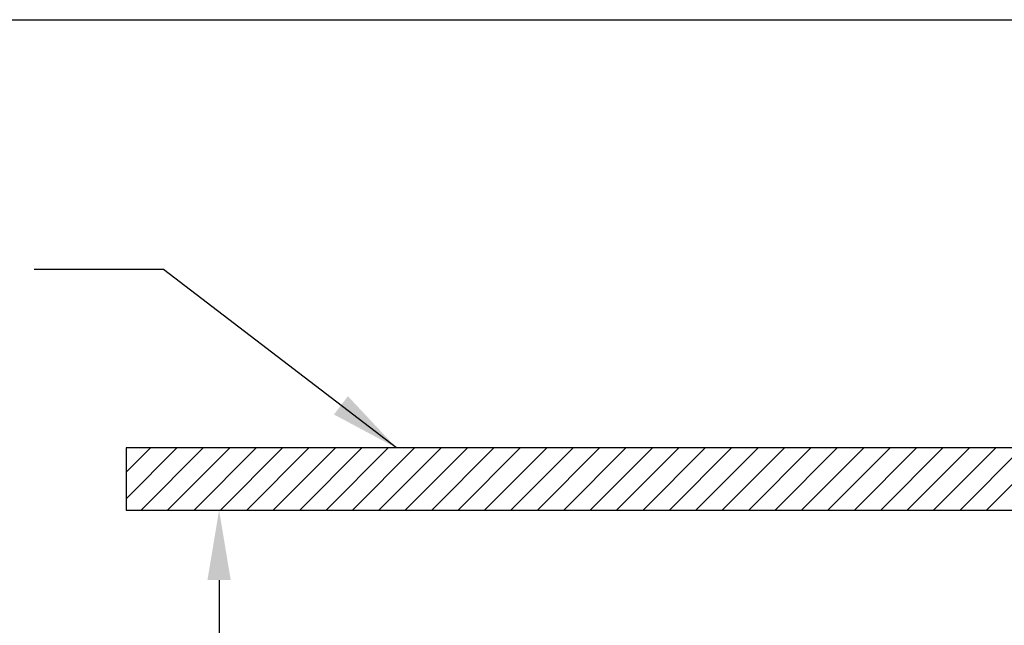
# Model space of a CAD drawing. Extents: x 0 to 103, y 0 to 78.
# Drawn here: x 78 to 92, y 69 to 78 of the extents above; entities that cross this region are included whole.
import ezdxf
from ezdxf.enums import TextEntityAlignment as Align

# ---------------------------------------------------------------- set-up
doc = ezdxf.new("R2010")
doc.units = 0
doc.header["$LTSCALE"] = 8
doc.header["$MEASUREMENT"] = 0
doc.layers.get('Defpoints').update_dxf_attribs({"linetype": 'CONTINUOUS'})
for name, color, linetype in [('DIM', 4, 'CONTINUOUS'), ('OBJ', 7, 'CONTINUOUS'), ('zBORDER', 8, 'CONTINUOUS'), ('zPAGE', 4, 'CONTINUOUS')]:
    doc.layers.add(name, color=color, linetype=linetype)
doc.styles.add('ARIAL', font='ARIAL.TTF')
doc.dimstyles.get("Standard").update_dxf_attribs({"dimtxt": 0.18, "dimasz": 0.18, "dimexe": 0.18, "dimexo": 0.0625, "dimgap": 0.09, "dimtad": 0, "dimtih": 1, "dimtoh": 1, "dimdec": 4, "dimzin": 0, "dimdsep": 46, "dimtxsty": 'Standard', "dimcen": 0.09, "dimadec": 0, "dimazin": 0, "dimtfac": 1, "dimtdec": 4, "dimtofl": 0, "dimtmove": 0, "dimatfit": 0, "dimfxl": 1, "dimtolj": 1, "dimtzin": 0, "dimarcsym": 0})

# ---------------------------------------------------------------- blocks, each defined once
blk = doc.blocks.new('*D6')
at = {"layer": 'Defpoints', "color": 0}
for p in [(79.43, 70.726), (80.787, 70.726), (87.031, 48.809)]:
    blk.add_point(p, dxfattribs=at)
at = {"layer": 'DIM', "lineweight": -2}
for p, q in [((79.97, 70.726), (81.327, 70.726)), ((80.787, 69.706), (80.787, 60.857)), ((80.787, 49.829), (80.787, 58.677)), ((86.491, 48.809), (80.247, 48.809))]:
    blk.add_line(p, q, dxfattribs=at)
at = {"layer": 'DIM'}
for points in [[(80.957, 69.706), (80.617, 69.706), (80.787, 70.726)], [(80.617, 49.829), (80.957, 49.829), (80.787, 48.809)]]:
    blk.add_solid(points, dxfattribs=at)
at = {"layer": 'DIM', "color": 4, "insert": (80.787, 59.767), "char_height": 0.96, "attachment_point": 5, "style": 'ARIAL'}
blk.add_mtext('\\A1;3', dxfattribs=at)
blk = doc.blocks.new('A SIZE_INST')
at = {"layer": 'zBORDER'}
blk.add_line((0.2638, 7.7875), (10.4563, 7.7875), dxfattribs=at)
at = {"layer": 'zBORDER', "color": 4, "style": 'ARIAL'}
for tag, height, p in [('#1', 0.045, (6.4193, 0.5197)), ('#2', 0.045, (6.8239, 0.5155)), ('REVNAME', 0.045, (7.0574, 0.5158)), ('PART#', 0.07, (10.1105, 0.4999)), ('MODEL(S)', 0.08, (8.4981, 0.4525)), ('NAME1', 0.045, (6.4588, 0.364)), ('NAME2', 0.045, (7.0567, 0.3632)), ('TITLE:', 0.08, (8.4959, 0.3278)), ('REV.', 0.07, (10.1282, 0.3073)), ('NAME3', 0.045, (6.4999, 0.2116)), ('1', 0.0504, (10.0824, 0.2116)), ('X', 0.0504, (10.3312, 0.2116))]:
    blk.add_attdef(tag, text='', height=height, dxfattribs=at).set_placement(p, align=Align.MIDDLE_CENTER)
at = {"layer": 'zBORDER', "color": 4, "style": 'ARIAL', "width": 0.9}
for tag, p in [('DATE2', (6.9573, 0.2116)), ('SC', (7.5641, 0.2116)), ('DWG.TYPE', (8.879, 0.2116))]:
    blk.add_attdef(tag, text='', height=0.045, dxfattribs=at).set_placement(p, align=Align.MIDDLE_CENTER)
at = {"layer": 'zBORDER', "color": 4, "style": 'ARIAL'}
blk.add_attdef('YR', (0.5148, 0.0298), '', height=0.1, dxfattribs=at)
at = {"layer": 'zPAGE', "color": 4, "style": 'ARIAL'}
blk.add_attdef("PG#'S", (10.6009, 6.462), '', height=0.1, rotation=90, dxfattribs=at)

msp = doc.modelspace()

# ---------------------------------------------------------------- linework, layer by layer
at = {"layer": 'OBJ'}
for p, q in [((98.416, 71.63204), (79.43023, 71.63204)), ((79.43023, 71.63204), (79.43023, 70.72551)), ((79.43023, 70.72551), (98.416, 70.72551))]:
    msp.add_line(p, q, dxfattribs=at)
at = {"layer": 'OBJ', "linetype": 'Continuous'}
for p, q in [((79.43023, 71.27605), (79.78622, 71.63204)), ((79.43023, 70.89064), (80.17163, 71.63204)), ((79.65051, 70.72551), (80.55704, 71.63204)), ((80.03592, 70.72551), (80.94245, 71.63204)), ((80.42133, 70.72551), (81.32787, 71.63204)), ((80.80674, 70.72551), (81.71328, 71.63204)), ((81.19215, 70.72551), (82.09869, 71.63204)), ((81.57756, 70.72551), (82.4841, 71.63204)), ((81.96297, 70.72551), (82.86951, 71.63204)), ((82.34838, 70.72551), (83.25492, 71.63204)), ((82.7338, 70.72551), (83.64033, 71.63204)), ((83.11921, 70.72551), (84.02574, 71.63204)), ((83.50462, 70.72551), (84.41115, 71.63204)), ((83.89003, 70.72551), (84.79656, 71.63204)), ((84.27544, 70.72551), (85.18197, 71.63204)), ((84.66085, 70.72551), (85.56739, 71.63204)), ((85.04626, 70.72551), (85.9528, 71.63204)), ((85.43167, 70.72551), (86.33821, 71.63204)), ((85.81708, 70.72551), (86.72362, 71.63204)), ((86.20249, 70.72551), (87.10903, 71.63204)), ((86.58791, 70.72551), (87.49444, 71.63204)), ((86.97332, 70.72551), (87.87985, 71.63204)), ((87.35873, 70.72551), (88.26526, 71.63204)), ((87.74414, 70.72551), (88.65067, 71.63204)), ((88.12955, 70.72551), (89.03608, 71.63204)), ((88.51496, 70.72551), (89.42149, 71.63204)), ((88.90037, 70.72551), (89.80691, 71.63204)), ((89.28578, 70.72551), (90.19232, 71.63204)), ((89.67119, 70.72551), (90.57773, 71.63204)), ((90.0566, 70.72551), (90.96314, 71.63204)), ((90.44201, 70.72551), (91.34855, 71.63204)), ((90.82743, 70.72551), (91.73396, 71.63204)), ((91.21284, 70.72551), (92.11937, 71.63204)), ((91.59825, 70.72551), (92.50478, 71.63204)), ((91.98366, 70.72551), (92.89019, 71.63204))]:
    msp.add_line(p, q, dxfattribs=at)

# ---------------------------------------------------------------- block references
at = {"layer": 'DIM', "xscale": 10, "yscale": 10, "zscale": 10}
msp.add_blockref('A SIZE_INST', (-2.73205, 0), dxfattribs=at)

# ---------------------------------------------------------------- dimensions: what is measured, and where the dimension line sits
at = {"layer": 'DIM'}
dim = msp.add_linear_dim(base=(80.78692, 70.72551), p1=(87.03097, 48.80869), p2=(79.43023, 70.72551), angle=90, text='3', dimstyle='Standard', override={"dimscale": 6, "dimtxt": 0.16, "dimasz": 0.17, "dimexe": 0.09, "dimexo": 0.09, "dimgap": 0.1, "dimzin": 4, "dimtxsty": 'ARIAL', "dimcen": -0.09, "dimclrd": 256, "dimclre": 256, "dimclrt": 4, "dimtix": 1}, dxfattribs=at)
dim.commit()
dim.dimension.update_dxf_attribs({"geometry": '*D6', "text_midpoint": (80.78692, 59.7671), "dimtype": 160})

# ---------------------------------------------------------------- leaders
at = {"layer": 'DIM', "linetype": 'ByBlock'}
msp.add_leader([(83.37524, 71.63204), (79.97661, 74.23317), (78.08671, 74.23317)], dimstyle='Standard', override={"dimscale": 6, "dimtxt": 0.125, "dimasz": 0.17, "dimexe": 0.09, "dimexo": 0.09, "dimgap": 0.1, "dimtad": 0, "dimzin": 4, "dimcen": -0.09, "dimclrd": 256, "dimclre": 256, "dimclrt": 4, "dimtix": 1}, dxfattribs=at)

doc.saveas('drawing.dxf')
